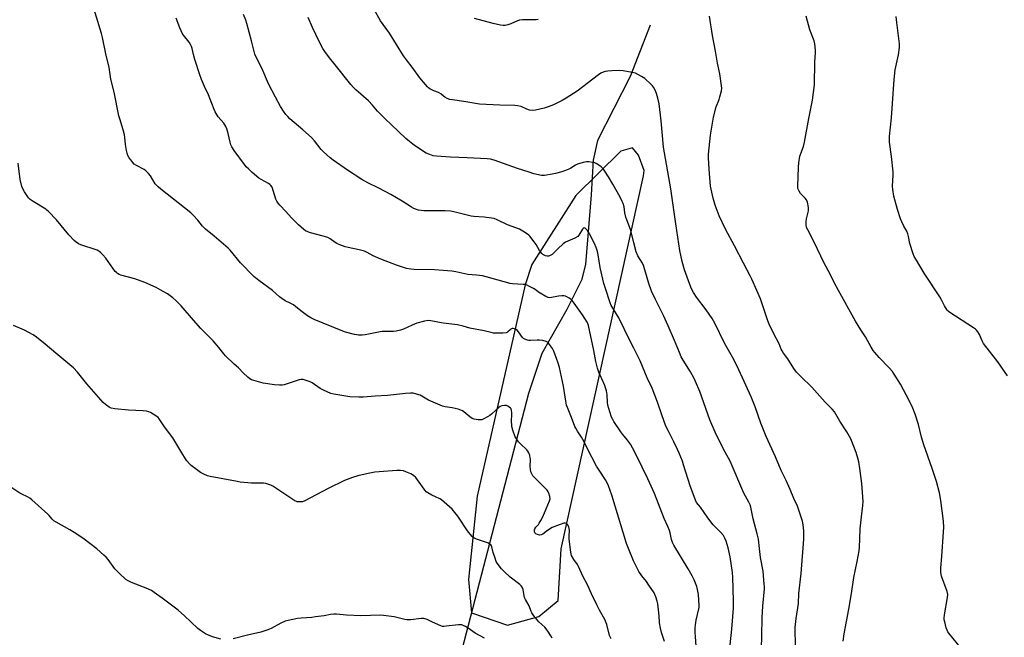
# Model space of a CAD drawing. Units: inches. Extents: x 1183770 to 1189770, y 541457 to 545458.
# Drawn here: x 1187183 to 1187708, y 544708 to 545037 of the extents above; entities that cross this region are included whole.
import ezdxf

# ---------------------------------------------------------------- set-up
doc = ezdxf.new("R2010")
doc.units = ezdxf.units.IN
doc.header["$MEASUREMENT"] = 0
for name, color, linetype in [('HYDRO-Single Line Stream', 4, 'Continuous'), ('NTRL-Farm Land', 3, 'Continuous'), ('Undefined', 1, 'Continuous')]:
    doc.layers.add(name, color=color, linetype=linetype)

msp = doc.modelspace()

# ---------------------------------------------------------------- linework, layer by layer
at = {"layer": 'HYDRO-Single Line Stream'}
msp.add_lwpolyline([(1187519.24, 545034.36), (1187508.44, 545006.95), (1187491, 544972.89), (1187488.75, 544962.39), (1187487.75, 544943.91), (1187484.65, 544906.68), (1187482.47, 544898.39), (1187474.77, 544882.73), (1187461.43, 544859.21), (1187454.21, 544837.91), (1187418.81, 544701.1)], dxfattribs=at)
at = {"layer": 'NTRL-Farm Land'}
msp.add_polyline3d([(1187423.89, 544720.75, 0), (1187443.06, 544714.28, 0), (1187459.76, 544718.84, 0), (1187470.07, 544727.45, 0), (1187471.72, 544754.91, 0), (1187515.6, 544954, 0), (1187515.96, 544956.79, 0), (1187513, 544965.02, 0), (1187509.73, 544969.02, 0), (1187503.56, 544967.2, 0), (1187479.6, 544943.6, 0), (1187456.11, 544906.78, 0), (1187452.44, 544895.9, 0), (1187426.86, 544783.11, 0), (1187422.31, 544738.57, 0)], close=True, dxfattribs=at)
at = {"layer": 'Undefined'}
for points, elevation in [([(1187526.76, 544705.48), (1187525.18, 544710.32), (1187524.64, 544712.63), (1187524.17, 544715.55), (1187523.9, 544719.28), (1187523.26, 544725.65), (1187522.97, 544727.07), (1187522.23, 544729.3), (1187521.69, 544730.67), (1187521.29, 544731.44), (1187518.55, 544735.61), (1187517.21, 544737.54), (1187514.76, 544740.58), (1187513.14, 544742.88), (1187512.21, 544744.65), (1187510.36, 544748.53), (1187507.64, 544755.12), (1187506.6, 544757.88), (1187498.66, 544783.62), (1187496.93, 544788.61), (1187496.28, 544790.21), (1187495.35, 544791.88), (1187491.89, 544797.02), (1187490.6, 544799.12), (1187488.12, 544803.81), (1187483.35, 544813.26), (1187482.61, 544814.52), (1187480.35, 544817.76), (1187479.49, 544819.3), (1187479.01, 544820.32), (1187477.22, 544825.07), (1187475.03, 544830.34), (1187474.57, 544831.66), (1187474.18, 544833.69), (1187472.97, 544841.76), (1187470.75, 544851.82), (1187470.09, 544854.03), (1187468.28, 544859.09), (1187467.57, 544860.87), (1187467.01, 544861.87), (1187465.01, 544864.72), (1187464.4, 544865.29), (1187463.64, 544865.64), (1187461.94, 544866.08), (1187460.19, 544866.36), (1187459, 544866.36), (1187455.43, 544866.12), (1187454.55, 544866.14), (1187453.71, 544866.3), (1187452.39, 544866.82), (1187451.66, 544867.24), (1187451.04, 544867.81), (1187449.04, 544870.72), (1187448.28, 544871.59), (1187447.36, 544872.14), (1187446.1, 544872.53), (1187445.58, 544872.52), (1187444.85, 544872.25), (1187444.43, 544871.91), (1187443.29, 544870.72), (1187442.86, 544870.41), (1187442.35, 544870.23), (1187440.62, 544870.09), (1187435.54, 544870.13), (1187434.39, 544870.33), (1187430.72, 544871.25), (1187423.09, 544872.8), (1187419.5, 544873.8), (1187416.36, 544874.46), (1187408.8, 544875.45), (1187402.23, 544876.64), (1187400.81, 544876.73), (1187398.76, 544876.38), (1187394.69, 544875.39), (1187392.24, 544874.39), (1187387.66, 544872.26), (1187385.97, 544871.73), (1187383.67, 544871.14), (1187382.23, 544870.99), (1187377.93, 544871.01), (1187376.19, 544870.92), (1187375.1, 544870.76), (1187367.25, 544869.14), (1187365.56, 544869.02), (1187363.58, 544869.03), (1187362.73, 544869.12), (1187361.58, 544869.36), (1187356.69, 544870.61), (1187355.27, 544871.04), (1187339.93, 544877.38), (1187338.16, 544878.32), (1187336.46, 544879.39), (1187333.6, 544881.51), (1187330.3, 544884.15), (1187328.93, 544885.1), (1187327.26, 544886.08), (1187324.53, 544887.38), (1187322.69, 544888.53), (1187321.57, 544889.42), (1187317.78, 544892.77), (1187310.48, 544898.24), (1187307.9, 544900.27), (1187300.74, 544907.62), (1187295.15, 544914.33), (1187294.17, 544915.39), (1187286.67, 544921.74), (1187282.03, 544925.54), (1187280.52, 544927.17), (1187278.01, 544930.3), (1187275.41, 544933.09), (1187274.16, 544934.32), (1187258.19, 544946.96), (1187256.85, 544948.1), (1187255.82, 544949.11), (1187255.27, 544949.77), (1187252.73, 544953.95), (1187251.66, 544955.26), (1187250.25, 544956.62), (1187249.37, 544957.3), (1187245.28, 544959.49), (1187244.07, 544960.26), (1187243.25, 544961.09), (1187242.15, 544962.49), (1187241.35, 544963.67), (1187240.7, 544964.87), (1187240.19, 544966.11), (1187239.88, 544967.53), (1187239.4, 544970.71), (1187239.05, 544974.47), (1187238.81, 544975.92), (1187238.17, 544978.53), (1187236.35, 544984.42), (1187235.9, 544986.11), (1187233.32, 544998.73), (1187231.62, 545005.67), (1187230.6, 545011.88), (1187228.87, 545019.13), (1187227.17, 545027.9), (1187226.59, 545030.02), (1187219.78, 545052.24)], 368), ([(1187596.71, 544702.63), (1187596.56, 544713.03), (1187596.98, 544717.77), (1187598.23, 544725.8), (1187598.47, 544731.11), (1187599.7, 544741.89), (1187601.07, 544760.11), (1187601.16, 544762.5), (1187601.13, 544764.59), (1187600.72, 544767.77), (1187600.33, 544769.77), (1187597.69, 544777.79), (1187595.81, 544781.79), (1187593.89, 544786.69), (1187591.68, 544791.46), (1187588.99, 544796.83), (1187585.96, 544804.06), (1187581.01, 544814.98), (1187578.16, 544822.08), (1187575.16, 544830.8), (1187573.06, 544836.15), (1187566.54, 544850.56), (1187563.79, 544855.93), (1187558.77, 544864.78), (1187553.59, 544875.35), (1187552.21, 544877.95), (1187549.03, 544882.49), (1187543.81, 544889.29), (1187542.2, 544891.78), (1187541.3, 544893.63), (1187540.24, 544896.06), (1187537.5, 544903.87), (1187536.19, 544908.3), (1187535.05, 544914.21), (1187532.84, 544928.42), (1187530.19, 544947), (1187526.3, 544969.39), (1187525.1, 544983.31), (1187523.89, 544992.42), (1187523.31, 544995.45), (1187522.53, 544998), (1187521.9, 544999.64), (1187520.94, 545001.32), (1187520.43, 545001.99), (1187519.64, 545002.82), (1187516.25, 545005.95), (1187514.57, 545007.01), (1187511.28, 545008.71), (1187509.61, 545009.19), (1187504.72, 545010.11), (1187502.99, 545010.18), (1187498.66, 545010.09), (1187496.62, 545009.88), (1187495.19, 545009.65), (1187494.12, 545009.31), (1187492.87, 545008.71), (1187491.66, 545007.87), (1187480.33, 544999.25), (1187474.31, 544995.45), (1187472.26, 544994.28), (1187467.54, 544991.92), (1187464.86, 544990.82), (1187462.65, 544990.09), (1187458.09, 544988.99), (1187456.63, 544988.88), (1187454.88, 544989.07), (1187453.48, 544989.55), (1187450.32, 544990.99), (1187448.44, 544991.43), (1187446.98, 544991.53), (1187439.06, 544991.68), (1187428.21, 544992.33), (1187419.87, 544993.64), (1187413.72, 544994.5), (1187412.3, 544994.78), (1187410.94, 544995.29), (1187409.65, 544995.94), (1187408.96, 544996.43), (1187407.49, 544997.73), (1187406.31, 544998.47), (1187403.76, 544999.36), (1187401.71, 545000.46), (1187401.01, 545000.97), (1187400.38, 545001.57), (1187398.26, 545004.03), (1187396.4, 545006.32), (1187392.26, 545012.02), (1187389.17, 545015.86), (1187387.59, 545017.95), (1187380.12, 545030.1), (1187375.42, 545036.73), (1187371.91, 545042.72)], 376), ([(1187543.9, 544700.46), (1187543.27, 544708.16), (1187543.13, 544710.34), (1187543.13, 544712.73), (1187543.3, 544714.44), (1187543.67, 544716.98), (1187545.15, 544723), (1187545.3, 544723.83), (1187545.35, 544724.77), (1187544.92, 544730.63), (1187544.44, 544733.22), (1187544.01, 544734.91), (1187542.56, 544738.44), (1187541.5, 544740.52), (1187539.37, 544744.32), (1187531.87, 544756.89), (1187531.1, 544758.38), (1187530.54, 544759.89), (1187529.89, 544763.47), (1187529.49, 544764.83), (1187528.66, 544766.87), (1187526.62, 544771.22), (1187521.5, 544784.44), (1187517.97, 544792.39), (1187511.92, 544804.8), (1187509.8, 544808.8), (1187508.66, 544810.77), (1187507.06, 544813.04), (1187504.56, 544816.06), (1187503.51, 544817.48), (1187499.84, 544822.94), (1187499.25, 544823.96), (1187498.64, 544825.28), (1187497.62, 544828.04), (1187496.68, 544831.59), (1187496.47, 544833.02), (1187496.19, 544837.12), (1187495.81, 544839.33), (1187495.44, 544840.97), (1187494.97, 544842.21), (1187491.81, 544849.19), (1187491.06, 544851.37), (1187490.26, 544855.01), (1187489.18, 544860.72), (1187486.28, 544874.23), (1187485.92, 544875.2), (1187485.52, 544875.99), (1187483.16, 544879.8), (1187478.64, 544886.15), (1187477.53, 544887.56), (1187476.9, 544888.13), (1187475.97, 544888.78), (1187474.76, 544889.51), (1187474.01, 544889.85), (1187473.19, 544890), (1187472.03, 544889.96), (1187470.27, 544889.75), (1187466.54, 544889.03), (1187465.68, 544888.96), (1187464.85, 544889.06), (1187463.55, 544889.63), (1187460.51, 544891.35), (1187459.56, 544891.98), (1187457.85, 544893.31), (1187456.87, 544893.93), (1187454.5, 544895.19), (1187453.15, 544895.79), (1187452.32, 544895.99), (1187451.47, 544896.09), (1187445.83, 544896.38), (1187444.45, 544896.54), (1187431.8, 544900.16), (1187429.84, 544900.64), (1187426.59, 544901.03), (1187421.89, 544901.44), (1187415.58, 544902.83), (1187413.41, 544903.13), (1187404.21, 544903.9), (1187393.28, 544903.96), (1187391.52, 544904.16), (1187389.19, 544904.6), (1187383.98, 544906.34), (1187375.59, 544909.52), (1187371.43, 544911.39), (1187368.3, 544913.14), (1187366.83, 544913.81), (1187364.06, 544914.59), (1187358.21, 544915.72), (1187356.49, 544916.16), (1187353.74, 544917.18), (1187352.13, 544917.87), (1187351.18, 544918.46), (1187348.49, 544920.39), (1187347.25, 544921.04), (1187344.73, 544921.85), (1187338.04, 544923.53), (1187336.67, 544924.04), (1187335.42, 544924.72), (1187334.48, 544925.36), (1187331.68, 544927.79), (1187327.91, 544931.56), (1187324.92, 544935.03), (1187321.75, 544938.35), (1187320.84, 544939.41), (1187320.03, 544940.51), (1187319.51, 544941.47), (1187318.19, 544946.24), (1187317.56, 544947.9), (1187316.96, 544948.88), (1187316.33, 544949.47), (1187315.63, 544949.98), (1187311.78, 544952.04), (1187310.55, 544952.81), (1187306.92, 544955.84), (1187304.97, 544957.66), (1187303.77, 544958.89), (1187302.75, 544960.14), (1187297.27, 544967.54), (1187296, 544969.47), (1187295.56, 544970.55), (1187295.11, 544971.95), (1187294.12, 544976.54), (1187293.37, 544979.01), (1187292.88, 544980.35), (1187292.36, 544981.3), (1187291.74, 544982.19), (1187288.72, 544985.56), (1187287.22, 544988.13), (1187286.59, 544989.45), (1187285.47, 544992.61), (1187283.56, 544997.28), (1187281.44, 545001.64), (1187279.89, 545005.39), (1187278.98, 545007.85), (1187276.41, 545016.06), (1187275.67, 545018.81), (1187274.96, 545021.92), (1187274.6, 545023.02), (1187274.08, 545024.06), (1187273.34, 545025.31), (1187270.23, 545029.09), (1187269.64, 545030.05), (1187269.01, 545031.31), (1187268.33, 545032.9), (1187266.42, 545038.2)], 370), ([(1187561.76, 544703.68), (1187562.65, 544712.03), (1187563.64, 544723.25), (1187563.63, 544727.27), (1187563.32, 544739.89), (1187563.11, 544742.36), (1187561.86, 544750.7), (1187560.77, 544755.47), (1187559.68, 544759.13), (1187559.08, 544760.7), (1187558.28, 544762.05), (1187556.8, 544763.69), (1187553.79, 544766.67), (1187552.84, 544767.77), (1187550, 544771.52), (1187546.03, 544777.19), (1187543.97, 544779.75), (1187543.32, 544780.88), (1187540.44, 544788.6), (1187537.03, 544799.83), (1187536.36, 544801.75), (1187534.65, 544806.04), (1187533.82, 544807.91), (1187531.78, 544812.13), (1187529.23, 544816.98), (1187527.59, 544820.42), (1187525.42, 544826.43), (1187523.12, 544833.26), (1187520.29, 544840.75), (1187517.64, 544846.24), (1187513.89, 544855.24), (1187513.04, 544857.11), (1187510.55, 544861.98), (1187508.31, 544866.11), (1187502.47, 544878.3), (1187499.62, 544882.82), (1187498.46, 544884.87), (1187497.82, 544886.2), (1187495.31, 544893.84), (1187494.53, 544896.63), (1187492.59, 544905.12), (1187491.51, 544911.89), (1187491.14, 544913.57), (1187490.36, 544915.74), (1187489.45, 544917.87), (1187486.78, 544923.14), (1187485.75, 544924.8), (1187485.11, 544925.58), (1187484.59, 544926.06), (1187484.06, 544926.3), (1187483.75, 544926.23), (1187483.39, 544925.94), (1187483.05, 544925.53), (1187481.08, 544922.35), (1187480.55, 544921.69), (1187480.2, 544921.39), (1187479.06, 544920.72), (1187475.3, 544919.19), (1187474.02, 544918.56), (1187472.85, 544917.67), (1187469.99, 544915.1), (1187466.89, 544912.03), (1187466.22, 544911.59), (1187465.51, 544911.27), (1187465, 544911.15), (1187464.2, 544911.14), (1187463.42, 544911.31), (1187462.68, 544911.6), (1187461.99, 544912.01), (1187461.38, 544912.59), (1187460.17, 544914.17), (1187458.34, 544917.42), (1187457.39, 544918.86), (1187455.07, 544921.75), (1187454.49, 544922.36), (1187453.82, 544922.92), (1187451.32, 544924.5), (1187449.51, 544925.52), (1187443.16, 544927.84), (1187437.5, 544930.5), (1187435.93, 544931.16), (1187434.5, 544931.5), (1187430.66, 544932.04), (1187425.11, 544932.37), (1187423.68, 544932.53), (1187414.56, 544934.84), (1187412.63, 544935.22), (1187409.88, 544935.38), (1187400.92, 544935.26), (1187398.56, 544935.34), (1187395.67, 544935.68), (1187394.56, 544936.02), (1187393.21, 544936.58), (1187391.92, 544937.3), (1187386.87, 544940.44), (1187380.83, 544944.07), (1187374.41, 544947.46), (1187368.65, 544950.26), (1187365.4, 544952.12), (1187357.84, 544957.1), (1187350.2, 544962.38), (1187348.54, 544963.64), (1187345.01, 544966.8), (1187343.74, 544968.04), (1187340.08, 544972.69), (1187338.53, 544974.42), (1187334, 544978.48), (1187327.1, 544984.41), (1187325.87, 544985.6), (1187324.91, 544986.65), (1187323.61, 544988.5), (1187322.12, 544990.93), (1187319.34, 544996.03), (1187315.63, 545003.11), (1187312.03, 545011.41), (1187309.03, 545017.29), (1187308.33, 545018.91), (1187307.91, 545020.33), (1187306.59, 545026.05), (1187304.12, 545035.32), (1187303.57, 545037.01), (1187302.37, 545040.03)], 372), ([(1187578.47, 544701.99), (1187578.81, 544708.43), (1187578.85, 544718.33), (1187579.21, 544724.37), (1187580.06, 544733.67), (1187580.1, 544734.78), (1187580.04, 544736.16), (1187579.37, 544743.11), (1187578.06, 544750.37), (1187577.53, 544755.19), (1187576.89, 544760.06), (1187576.21, 544762.95), (1187574.06, 544771.04), (1187572.77, 544777.12), (1187572.42, 544778.45), (1187571.84, 544779.81), (1187569.21, 544784.76), (1187561.86, 544801.7), (1187558.22, 544808.13), (1187553.79, 544817.18), (1187550.97, 544823.87), (1187545.73, 544838.94), (1187543.42, 544844.3), (1187542.63, 544845.86), (1187540.62, 544849.41), (1187536.73, 544855.7), (1187535.78, 544857.46), (1187534.76, 544859.73), (1187532.23, 544866.15), (1187528.85, 544873.88), (1187526.2, 544879.56), (1187522.05, 544887.94), (1187519.96, 544892.5), (1187518.45, 544896.51), (1187516.41, 544903.88), (1187515.66, 544906.11), (1187515.02, 544907.41), (1187512.64, 544911.36), (1187511.68, 544913.5), (1187510.38, 544918.29), (1187508.84, 544924.86), (1187508.22, 544926.74), (1187506.7, 544930.57), (1187506.23, 544931.95), (1187505.73, 544934.18), (1187505.23, 544937.52), (1187504.72, 544939.23), (1187504.26, 544940.28), (1187503.09, 544942.54), (1187499.29, 544949.53), (1187497.01, 544953.4), (1187495.04, 544956.54), (1187494.2, 544957.63), (1187493.07, 544958.79), (1187491.82, 544959.75), (1187490.43, 544960.56), (1187489.66, 544960.87), (1187488.5, 544961.13), (1187486.42, 544961.43), (1187485.24, 544961.49), (1187483.5, 544961.18), (1187480.35, 544960.28), (1187479.33, 544959.77), (1187476.88, 544958.16), (1187475.86, 544957.58), (1187474.03, 544956.83), (1187472.12, 544956.19), (1187468.65, 544955.23), (1187466.92, 544954.86), (1187462.89, 544954.2), (1187462.06, 544954.16), (1187461.25, 544954.22), (1187457.17, 544955.16), (1187454.58, 544955.88), (1187448.34, 544957.92), (1187435.96, 544962.32), (1187434, 544962.85), (1187432.24, 544963.04), (1187421.63, 544963.63), (1187412.64, 544963.92), (1187405.26, 544964.5), (1187403.51, 544964.74), (1187401.61, 544965.35), (1187399.78, 544966.15), (1187394.64, 544969.45), (1187392.55, 544970.92), (1187390.78, 544972.32), (1187388.83, 544974.01), (1187381.02, 544981.44), (1187378.01, 544984.2), (1187373.78, 544988.56), (1187371.02, 544991.78), (1187368.91, 544994), (1187362.17, 544999.88), (1187360.91, 545001.09), (1187359.57, 545002.66), (1187351.24, 545013.24), (1187348.08, 545017.03), (1187345.69, 545020.3), (1187344.61, 545022.02), (1187342.65, 545025.62), (1187339.13, 545033.17), (1187336.79, 545038.44)], 374), ([(1187459.52, 545037.39), (1187458.37, 545037.29), (1187454.88, 545037.19), (1187451.01, 545037.21), (1187449.55, 545037.09), (1187448.48, 545036.75), (1187444.81, 545035.16), (1187443.2, 545034.57), (1187441.84, 545034.19), (1187440.72, 545034.15), (1187439.28, 545034.43), (1187435.53, 545035.35), (1187425.55, 545037.94)], 378), ([(1187622.02, 544705.67), (1187622.7, 544709.63), (1187625.18, 544722.86), (1187626.56, 544731.07), (1187627.84, 544739.74), (1187629.62, 544748.26), (1187630.61, 544753.82), (1187630.85, 544755.56), (1187631.22, 544765.59), (1187631.82, 544772.04), (1187632.64, 544778.06), (1187632.75, 544780.31), (1187632.05, 544789.79), (1187631.05, 544797.88), (1187630.45, 544801.38), (1187630, 544803.4), (1187629.11, 544806.43), (1187626.24, 544813.64), (1187624.11, 544817.47), (1187620.41, 544823.17), (1187617.42, 544828.08), (1187616.28, 544829.47), (1187613.52, 544832.1), (1187612.5, 544833.16), (1187605.43, 544841.25), (1187599.44, 544846.91), (1187597.27, 544849.32), (1187595.81, 544851.17), (1187592.54, 544856.39), (1187590.3, 544859.43), (1187589.57, 544860.61), (1187589.07, 544861.6), (1187587.92, 544864.34), (1187584.89, 544870.06), (1187582.61, 544874.89), (1187581.95, 544876.65), (1187577.97, 544888.34), (1187576.09, 544892.83), (1187573.41, 544898.91), (1187572.51, 544900.73), (1187568.9, 544907.4), (1187564.14, 544916.69), (1187559.33, 544925.51), (1187555.95, 544932.7), (1187553.81, 544938.42), (1187552.7, 544942.03), (1187551.41, 544948.47), (1187550.56, 544957.58), (1187550.25, 544963.68), (1187550.27, 544965.49), (1187551.43, 544975.64), (1187552.88, 544985.32), (1187554.31, 544990.9), (1187555.93, 544994.73), (1187556.38, 544996.1), (1187557.24, 544999.41), (1187557.35, 545000.82), (1187556.25, 545008.36), (1187555.1, 545014.15), (1187554.08, 545020.6), (1187552.42, 545028.81), (1187550.75, 545039.21)], 378), ([(1187685.32, 544701.5), (1187678.48, 544710.04), (1187677.97, 544710.75), (1187677.55, 544711.51), (1187677.09, 544712.88), (1187676.25, 544715.98), (1187676, 544717.11), (1187675.93, 544717.97), (1187676.14, 544719.7), (1187677.79, 544728.99), (1187677.88, 544730.59), (1187677.49, 544732.15), (1187674.5, 544740.45), (1187674.28, 544741.3), (1187674.16, 544742.47), (1187674.15, 544744.82), (1187674.7, 544750.86), (1187675.62, 544764.09), (1187675.7, 544766.28), (1187675.57, 544769.72), (1187674.22, 544780.68), (1187673.4, 544784.77), (1187671.84, 544790.99), (1187669.59, 544797.76), (1187665.09, 544810.4), (1187663.83, 544814.62), (1187662.34, 544821.3), (1187660.55, 544826.82), (1187659.22, 544830.06), (1187657.33, 544834.04), (1187652.61, 544842.82), (1187649.34, 544848.09), (1187648.33, 544849.55), (1187646.63, 544851.55), (1187641.38, 544857.11), (1187638.99, 544859.73), (1187638.06, 544860.88), (1187636.99, 544862.64), (1187633.97, 544868.18), (1187631.48, 544871.85), (1187628.72, 544876.44), (1187619.69, 544892.77), (1187617.35, 544897.14), (1187615.1, 544901.59), (1187611.78, 544907.75), (1187606.87, 544918.21), (1187603.19, 544925.19), (1187602.61, 544926.52), (1187602.35, 544927.91), (1187602.29, 544929.62), (1187602.53, 544931.06), (1187603.55, 544935.33), (1187603.64, 544936.19), (1187603.58, 544937.05), (1187603.02, 544939.94), (1187602.54, 544941.28), (1187601.84, 544942.16), (1187599.38, 544944.59), (1187598.58, 544945.79), (1187598.13, 544946.83), (1187598.01, 544947.68), (1187597.99, 544948.56), (1187598.19, 544958.62), (1187598.45, 544960.96), (1187599.05, 544964.45), (1187600.86, 544969.71), (1187601.47, 544971.91), (1187603.75, 544984.52), (1187605.78, 544994.4), (1187606.81, 545002.5), (1187606.92, 545014.76), (1187607.36, 545019.58), (1187607.34, 545020.99), (1187606.97, 545024.4), (1187606.67, 545026.08), (1187604.41, 545031.91), (1187602.31, 545039.23)], 380), ([(1187709.71, 544847.34), (1187704.61, 544854.76), (1187696.92, 544864.62), (1187696.22, 544865.9), (1187694.8, 544869.35), (1187693.96, 544870.77), (1187693.29, 544871.63), (1187692.64, 544872.19), (1187691.68, 544872.86), (1187679.06, 544881.07), (1187678.12, 544881.78), (1187677.55, 544882.41), (1187676.2, 544884.56), (1187674.8, 544887.41), (1187673.67, 544889.36), (1187665.38, 544902.01), (1187661.13, 544909.02), (1187660.01, 544911.05), (1187659.42, 544912.37), (1187657.67, 544917.96), (1187657.02, 544921.67), (1187656.63, 544923.08), (1187656.05, 544924.42), (1187654.45, 544927.13), (1187653.36, 544929.49), (1187652.74, 544931.11), (1187651.15, 544936.07), (1187649.13, 544943.09), (1187648.56, 544946.63), (1187648.48, 544948.42), (1187648.69, 544954.33), (1187648.69, 544956.1), (1187647.8, 544964.41), (1187646.88, 544971.93), (1187646.78, 544973.34), (1187646.8, 544974.95), (1187647.83, 544985.01), (1187649.21, 545005.36), (1187649.89, 545010.51), (1187651.69, 545018.63), (1187652.06, 545022.41), (1187652.13, 545024.45), (1187650.75, 545035.89), (1187650.29, 545039.03)], 382), ([(1187498.41, 544706.9), (1187497.57, 544708.74), (1187496.07, 544714.54), (1187494.99, 544717.24), (1187494.33, 544718.5), (1187492.18, 544722.16), (1187490.65, 544725.02), (1187487.87, 544730.9), (1187485.9, 544735.42), (1187483.32, 544740.4), (1187481.02, 544745.59), (1187480.46, 544746.54), (1187478.48, 544749.29), (1187477.26, 544751.46), (1187477.01, 544752.27), (1187476.85, 544753.13), (1187475.98, 544760.17), (1187475.91, 544761.62), (1187476.14, 544765.02), (1187476.04, 544765.86), (1187475.74, 544766.71), (1187475.08, 544767.92), (1187474.57, 544768.43), (1187473.93, 544768.65), (1187473.11, 544768.6), (1187471.13, 544768.03), (1187466.83, 544766.28), (1187464.35, 544764.74), (1187461.91, 544762.86), (1187460.97, 544762.4), (1187460.2, 544762.3), (1187459.12, 544762.55), (1187458.14, 544763.03), (1187457.66, 544763.59), (1187457.52, 544764.09), (1187457.49, 544764.64), (1187457.55, 544765.19), (1187457.71, 544765.69), (1187458.26, 544766.54), (1187459.54, 544767.96), (1187460.05, 544768.62), (1187460.9, 544770.07), (1187461.92, 544772.07), (1187465.51, 544780.63), (1187465.77, 544781.71), (1187465.69, 544782.83), (1187465.15, 544784.76), (1187464.79, 544785.47), (1187464.18, 544786.31), (1187459.79, 544790.79), (1187457.14, 544793.32), (1187456.62, 544793.94), (1187456.16, 544794.67), (1187455.58, 544795.98), (1187455.28, 544797.4), (1187455.16, 544798.85), (1187455.28, 544802.63), (1187455.24, 544803.78), (1187454.99, 544804.86), (1187454.48, 544806.15), (1187453.98, 544807.13), (1187453.47, 544807.81), (1187450.03, 544811.04), (1187449.03, 544812.1), (1187447.81, 544813.72), (1187447.24, 544814.71), (1187445.97, 544818.32), (1187445.45, 544820.31), (1187445.22, 544823.55), (1187445.35, 544826.19), (1187445.33, 544827.69), (1187445.22, 544828.87), (1187444.96, 544829.65), (1187444.64, 544830.07), (1187444, 544830.6), (1187443.29, 544831.06), (1187442.52, 544831.41), (1187441.99, 544831.53), (1187441.43, 544831.53), (1187440.03, 544831.26), (1187439.26, 544830.88), (1187438.54, 544830.38), (1187436.94, 544829.05), (1187434.61, 544826.9), (1187433.67, 544826.21), (1187432.43, 544825.46), (1187430.43, 544824.3), (1187429.4, 544823.85), (1187428.6, 544823.73), (1187427.49, 544823.81), (1187425.26, 544824.18), (1187424.22, 544824.56), (1187423.07, 544825.37), (1187419.74, 544828.09), (1187419.03, 544828.57), (1187418.26, 544828.97), (1187416.85, 544829.43), (1187413.67, 544830.25), (1187409.86, 544830.76), (1187408.46, 544831.14), (1187400.95, 544834.34), (1187396.5, 544836.91), (1187394.63, 544837.57), (1187392.71, 544838.05), (1187391.29, 544838.1), (1187388.7, 544837.89), (1187379.01, 544836.73), (1187372.58, 544836.42), (1187366.1, 544835.94), (1187363.73, 544835.9), (1187358.97, 544836.06), (1187350.49, 544837.43), (1187348.82, 544837.86), (1187345, 544839.59), (1187343.13, 544840.53), (1187338.89, 544843.53), (1187337.91, 544844.12), (1187336.29, 544844.7), (1187334.07, 544845.27), (1187332.97, 544845.33), (1187331.91, 544845.11), (1187324, 544842.52), (1187322.87, 544842.34), (1187321.44, 544842.3), (1187318.87, 544842.42), (1187312.82, 544843.37), (1187310.22, 544844.07), (1187306.53, 544845.24), (1187305.77, 544845.65), (1187304.67, 544846.55), (1187302.19, 544848.95), (1187299.72, 544851.48), (1187297.32, 544853.56), (1187292.79, 544857.89), (1187291.83, 544858.98), (1187289.16, 544862.38), (1187286.09, 544866.01), (1187279.58, 544872.56), (1187275.62, 544876.95), (1187269, 544884.67), (1187266.14, 544887.57), (1187264.65, 544888.95), (1187261.78, 544890.99), (1187259.54, 544892.31), (1187255.65, 544894.35), (1187249.74, 544897.09), (1187244.4, 544899.13), (1187236.86, 544900.95), (1187236.06, 544901.27), (1187235.14, 544901.85), (1187234.51, 544902.37), (1187233.94, 544903.01), (1187228.83, 544910.12), (1187227.31, 544911.94), (1187226.29, 544912.99), (1187225.19, 544913.78), (1187224.18, 544914.28), (1187215.57, 544917.16), (1187214.24, 544917.77), (1187213.02, 544918.56), (1187211.94, 544919.56), (1187209.12, 544922.6), (1187202.56, 544930.45), (1187198.35, 544934.92), (1187197.49, 544935.71), (1187196.81, 544936.2), (1187190.19, 544940.29), (1187188.51, 544941.45), (1187187.9, 544942.07), (1187187.37, 544942.78), (1187185.52, 544945.49), (1187184.75, 544946.75), (1187184.16, 544948.36), (1187183.26, 544951.99), (1187182.13, 544960.85)], 366), ([(1187466.9, 544707.28), (1187466.27, 544708.59), (1187464.98, 544710.57), (1187463.76, 544712.25), (1187462.96, 544713.1), (1187459.75, 544716.11), (1187457.1, 544719.31), (1187456.06, 544720.74), (1187455.69, 544721.5), (1187454.61, 544724.61), (1187452.69, 544727.98), (1187452.22, 544728.99), (1187452.01, 544729.83), (1187451.46, 544733.31), (1187451.18, 544734.12), (1187450.91, 544734.56), (1187450.41, 544735.16), (1187449.62, 544735.92), (1187444.53, 544739.85), (1187441.23, 544742.84), (1187439.87, 544744.34), (1187437.64, 544747.28), (1187437.1, 544748.3), (1187436.48, 544749.97), (1187435.45, 544753.09), (1187434.76, 544756.11), (1187434.56, 544756.6), (1187434.26, 544757.03), (1187433.65, 544757.55), (1187432.88, 544757.92), (1187426.49, 544760.2), (1187425.18, 544760.86), (1187424.24, 544761.52), (1187423.11, 544762.76), (1187421.72, 544764.55), (1187416.62, 544772.41), (1187415.02, 544774.38), (1187413.52, 544776.08), (1187409.4, 544779.82), (1187407.82, 544781.12), (1187407.06, 544781.57), (1187404.61, 544782.68), (1187402.77, 544783.63), (1187400.69, 544784.78), (1187399.74, 544785.46), (1187398.62, 544786.79), (1187394.2, 544793.03), (1187393.03, 544794.15), (1187391.53, 544794.97), (1187388.89, 544796.13), (1187387.55, 544796.61), (1187386.08, 544796.81), (1187384, 544796.85), (1187374.68, 544796.12), (1187372.33, 544795.86), (1187368.7, 544795.19), (1187363.3, 544793.92), (1187360.51, 544793.03), (1187356.12, 544791.38), (1187347.39, 544787.12), (1187335.09, 544780.59), (1187333.75, 544780.07), (1187332.66, 544779.98), (1187331.01, 544780.12), (1187330.48, 544780.26), (1187329.69, 544780.63), (1187317.97, 544788.36), (1187316.95, 544788.96), (1187315.85, 544789.39), (1187314.13, 544789.83), (1187312.96, 544790.03), (1187306.62, 544790.04), (1187300.52, 544790.6), (1187297.97, 544791), (1187284.53, 544793.54), (1187283.14, 544793.99), (1187281.22, 544794.76), (1187280.43, 544795.14), (1187279.44, 544795.76), (1187274.45, 544799.39), (1187273.44, 544800.36), (1187272.17, 544801.85), (1187271.34, 544803.03), (1187269.33, 544806.27), (1187264.53, 544814.29), (1187260.26, 544820.05), (1187257.34, 544824.41), (1187256.78, 544825.06), (1187256.12, 544825.62), (1187254.17, 544826.92), (1187252.65, 544827.8), (1187251.86, 544828.12), (1187250.49, 544828.48), (1187248.75, 544828.68), (1187241.04, 544828.99), (1187233.72, 544829.72), (1187231.72, 544830.05), (1187230.68, 544830.54), (1187228.76, 544831.96), (1187227.5, 544833.12), (1187218.77, 544842.94), (1187213.73, 544849.2), (1187211.6, 544851.48), (1187209.66, 544853.16), (1187202.14, 544859.33), (1187196.48, 544864.24), (1187191.83, 544867.97), (1187190.13, 544869.12), (1187185.57, 544871.61), (1187179.67, 544874.21)], 364), ([(1187290.2, 544706.81), (1187285.76, 544707.95), (1187283.61, 544708.83), (1187282.06, 544709.65), (1187279.31, 544711.43), (1187277.9, 544712.5), (1187274.2, 544715.94), (1187270.84, 544719.22), (1187267.45, 544722.31), (1187259, 544728.72), (1187254.72, 544731.74), (1187253.25, 544732.66), (1187250.41, 544733.98), (1187242.55, 544736.97), (1187240.79, 544737.89), (1187239.62, 544738.69), (1187235.92, 544741.95), (1187234.67, 544743.16), (1187233.74, 544744.31), (1187230.05, 544749.32), (1187229.12, 544750.45), (1187227.83, 544751.66), (1187224.01, 544754.94), (1187216.54, 544760.64), (1187211.93, 544763.72), (1187209.77, 544765.08), (1187202.39, 544769.19), (1187201.15, 544769.97), (1187200.19, 544770.85), (1187198.72, 544772.72), (1187197.9, 544773.55), (1187189.48, 544781.16), (1187188.38, 544782.07), (1187187.19, 544782.77), (1187184.06, 544784.1), (1187183.03, 544784.63), (1187176.59, 544788.95)], 362), ([(1187430.81, 544707.36), (1187425.93, 544710.02), (1187422.12, 544712.58), (1187420.67, 544713.46), (1187419.43, 544714.11), (1187418.67, 544714.38), (1187417.82, 544714.45), (1187416.94, 544714.42), (1187410.35, 544713.65), (1187409.21, 544713.58), (1187408.37, 544713.62), (1187407.55, 544713.84), (1187406.22, 544714.38), (1187402.8, 544716.06), (1187400.17, 544717.24), (1187398.56, 544717.76), (1187397.13, 544717.75), (1187391.6, 544717.08), (1187389.66, 544717.04), (1187388.26, 544717.29), (1187382.67, 544718.65), (1187376.94, 544719.45), (1187375.22, 544719.62), (1187364.94, 544719.23), (1187357.18, 544719.61), (1187351.96, 544720.1), (1187350.51, 544720.15), (1187348.62, 544719.92), (1187345.36, 544719.21), (1187340.78, 544718.62), (1187338.75, 544718.41), (1187333.08, 544718.06), (1187331.04, 544717.83), (1187326.13, 544716.78), (1187324.45, 544716.3), (1187322.19, 544715.27), (1187317.12, 544712.48), (1187315.2, 544711.72), (1187311.59, 544710.42), (1187304.52, 544708.94), (1187296.85, 544707)], 362)]:
    msp.add_lwpolyline(points, dxfattribs=dict(at, elevation=elevation))

doc.saveas('drawing.dxf')
